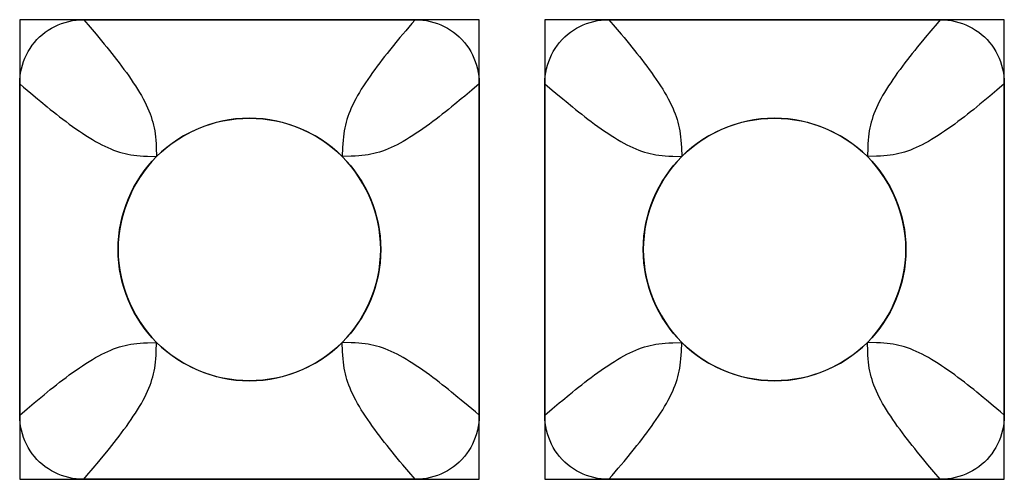
# Model space of a CAD drawing. Units: millimetres. Extents: x -211 to 58, y -34 to 53.
# Drawn here: x 30 to 32, y -32 to -31 of the extents above; entities that cross this region are included whole.
import ezdxf

# ---------------------------------------------------------------- set-up
doc = ezdxf.new("R2010")
doc.units = ezdxf.units.MM
doc.header["$LTSCALE"] = 30.734
doc.layers.add('CURVE', color=7, linetype='CONTINUOUS')
doc.layers.add('RACCORDO', color=7, linetype='CONTINUOUS')

msp = doc.modelspace()

# ---------------------------------------------------------------- linework, layer by layer
at = {"layer": 'CURVE', "color": 7, "linetype": 'CONTINUOUS'}
for p, q in [((31.275, -31.08), (30.225, -31.08)), ((30.225, -31.08), (30.225, -32.13)), ((31.275, -32.13), (31.275, -31.08)), ((32.475, -31.08), (31.425, -31.08)), ((31.425, -31.08), (31.425, -32.13)), ((32.475, -32.13), (32.475, -31.08)), ((30.225, -32.13), (31.275, -32.13)), ((31.425, -32.13), (32.475, -32.13))]:
    msp.add_line(p, q, dxfattribs=at)
for centre in [(30.75, -31.605), (31.95, -31.605)]:
    msp.add_circle(centre, 0.3, dxfattribs=at)
at = {"layer": 'RACCORDO', "color": 7, "linetype": 'CONTINUOUS'}
for p, q in [((30.3713, -31.08), (31.1287, -31.08)), ((31.5713, -31.08), (32.3287, -31.08)), ((30.225, -31.9837), (30.225, -31.2263)), ((31.275, -31.2263), (31.275, -31.9837)), ((31.425, -31.9837), (31.425, -31.2263)), ((32.475, -31.2263), (32.475, -31.9837)), ((31.1287, -32.13), (30.3713, -32.13)), ((32.3287, -32.13), (31.5713, -32.13))]:
    msp.add_line(p, q, dxfattribs=at)
at = {"layer": 'RACCORDO', "color": 250, "linetype": 'CONTINUOUS'}
for p, q in [((30.3713, -31.08), (30.3859, -31.097)), ((31.5713, -31.08), (31.586, -31.097)), ((31.1071, -31.1052), (31.094, -31.1208)), ((32.3071, -31.1052), (32.294, -31.1208)), ((31.275, -31.2263), (31.258, -31.241)), ((31.425, -31.2263), (31.442, -31.241)), ((32.475, -31.2263), (32.458, -31.2409)), ((30.2502, -31.2479), (30.2658, -31.261)), ((30.963, -31.3723), (30.9621, -31.3929)), ((32.163, -31.3723), (32.1621, -31.3929)), ((30.5173, -31.392), (30.5379, -31.3929)), ((31.7173, -31.392), (31.7379, -31.3929)), ((30.537, -31.8377), (30.5379, -31.8171)), ((30.9827, -31.818), (30.9621, -31.8171)), ((31.737, -31.8377), (31.7379, -31.8171)), ((32.1827, -31.818), (32.1621, -31.8171)), ((31.2498, -31.9621), (31.2342, -31.949)), ((32.4498, -31.9621), (32.4342, -31.949)), ((30.225, -31.9837), (30.242, -31.9691)), ((31.425, -31.9837), (31.442, -31.9691)), ((30.3929, -32.1048), (30.406, -32.0892)), ((31.5929, -32.1048), (31.606, -32.0892)), ((31.1287, -32.13), (31.114, -32.113)), ((32.3287, -32.13), (32.3141, -32.113))]:
    msp.add_line(p, q, dxfattribs=at)
at = {"layer": 'RACCORDO', "color": 7, "linetype": 'CONTINUOUS'}
for points in [[(30.225, -31.2263), (30.2253, -31.2176), (30.226, -31.2089), (30.2272, -31.2004), (30.2289, -31.192), (30.2311, -31.1837), (30.2338, -31.1756), (30.2369, -31.1677), (30.2404, -31.1601), (30.2444, -31.1527), (30.2488, -31.1455), (30.2536, -31.1385), (30.2588, -31.1318), (30.2645, -31.1255), (30.2705, -31.1195), (30.2768, -31.1138), (30.2835, -31.1086), (30.2904, -31.1038), (30.2976, -31.0994), (30.305, -31.0954), (30.3127, -31.0919), (30.3206, -31.0888), (30.3287, -31.0861), (30.337, -31.0839), (30.3454, -31.0822), (30.3539, -31.081), (30.3626, -31.0803), (30.3713, -31.08)], [(31.1287, -31.08), (31.1374, -31.0803), (31.1461, -31.081), (31.1546, -31.0822), (31.163, -31.0839), (31.1713, -31.0861), (31.1794, -31.0888), (31.1873, -31.0919), (31.1949, -31.0954), (31.2023, -31.0994), (31.2095, -31.1038), (31.2165, -31.1086), (31.2232, -31.1138), (31.2295, -31.1195), (31.2355, -31.1255), (31.2412, -31.1318), (31.2464, -31.1385), (31.2512, -31.1454), (31.2556, -31.1526), (31.2596, -31.16), (31.2631, -31.1677), (31.2662, -31.1756), (31.2689, -31.1837), (31.2711, -31.192), (31.2728, -31.2004), (31.274, -31.2089), (31.2747, -31.2176), (31.275, -31.2263)], [(31.425, -31.2263), (31.4253, -31.2176), (31.426, -31.2089), (31.4272, -31.2004), (31.4289, -31.192), (31.4311, -31.1837), (31.4338, -31.1756), (31.4369, -31.1677), (31.4404, -31.1601), (31.4444, -31.1527), (31.4488, -31.1455), (31.4536, -31.1385), (31.4588, -31.1318), (31.4645, -31.1255), (31.4705, -31.1195), (31.4768, -31.1138), (31.4835, -31.1086), (31.4904, -31.1038), (31.4976, -31.0994), (31.505, -31.0954), (31.5127, -31.0919), (31.5206, -31.0888), (31.5287, -31.0861), (31.537, -31.0839), (31.5454, -31.0822), (31.5539, -31.081), (31.5626, -31.0803), (31.5713, -31.08)], [(32.3287, -31.08), (32.3374, -31.0803), (32.3461, -31.081), (32.3546, -31.0822), (32.363, -31.0839), (32.3713, -31.0861), (32.3794, -31.0888), (32.3873, -31.0919), (32.3949, -31.0954), (32.4023, -31.0994), (32.4095, -31.1038), (32.4165, -31.1086), (32.4232, -31.1138), (32.4295, -31.1195), (32.4355, -31.1255), (32.4412, -31.1318), (32.4464, -31.1385), (32.4512, -31.1454), (32.4556, -31.1526), (32.4596, -31.16), (32.4631, -31.1677), (32.4662, -31.1756), (32.4689, -31.1837), (32.4711, -31.192), (32.4728, -31.2004), (32.474, -31.2089), (32.4747, -31.2176), (32.475, -31.2263)], [(30.9621, -31.3929), (30.9508, -31.3822), (30.9389, -31.3721), (30.9266, -31.3626), (30.9136, -31.3538), (30.9002, -31.3456), (30.8864, -31.3381), (30.8722, -31.3314), (30.8577, -31.3254), (30.843, -31.3201), (30.8279, -31.3156), (30.8125, -31.3118), (30.7969, -31.3088), (30.7813, -31.3067), (30.7656, -31.3054), (30.7499, -31.305), (30.7341, -31.3054), (30.7184, -31.3067), (30.7028, -31.3089), (30.6873, -31.3118), (30.6719, -31.3156), (30.6568, -31.3202), (30.642, -31.3254), (30.6275, -31.3315), (30.6134, -31.3382), (30.5996, -31.3457), (30.5862, -31.3539), (30.5733, -31.3627), (30.561, -31.3721), (30.5492, -31.3822), (30.5379, -31.3929)], [(32.1621, -31.3929), (32.1508, -31.3822), (32.1389, -31.3721), (32.1266, -31.3626), (32.1136, -31.3538), (32.1002, -31.3456), (32.0864, -31.3381), (32.0722, -31.3314), (32.0577, -31.3254), (32.043, -31.3201), (32.0279, -31.3156), (32.0125, -31.3118), (31.9969, -31.3088), (31.9813, -31.3067), (31.9656, -31.3054), (31.9499, -31.305), (31.9341, -31.3054), (31.9184, -31.3067), (31.9028, -31.3089), (31.8873, -31.3118), (31.8719, -31.3156), (31.8568, -31.3202), (31.842, -31.3254), (31.8275, -31.3315), (31.8134, -31.3382), (31.7996, -31.3457), (31.7862, -31.3539), (31.7733, -31.3627), (31.761, -31.3721), (31.7492, -31.3822), (31.7379, -31.3929)], [(30.5379, -31.3929), (30.5272, -31.4042), (30.5171, -31.4161), (30.5076, -31.4284), (30.4988, -31.4414), (30.4906, -31.4548), (30.4831, -31.4686), (30.4764, -31.4828), (30.4704, -31.4973), (30.4651, -31.512), (30.4606, -31.5271), (30.4568, -31.5425), (30.4538, -31.5581), (30.4517, -31.5737), (30.4504, -31.5894), (30.45, -31.6051), (30.4504, -31.6209), (30.4517, -31.6366), (30.4539, -31.6522), (30.4568, -31.6677), (30.4606, -31.6831), (30.4652, -31.6982), (30.4704, -31.713), (30.4765, -31.7275), (30.4832, -31.7416), (30.4907, -31.7554), (30.4989, -31.7688), (30.5077, -31.7817), (30.5171, -31.794), (30.5272, -31.8058), (30.5379, -31.8171)], [(30.9621, -31.8171), (30.9728, -31.8058), (30.9829, -31.7939), (30.9924, -31.7816), (31.0012, -31.7686), (31.0094, -31.7552), (31.0169, -31.7414), (31.0236, -31.7272), (31.0296, -31.7127), (31.0349, -31.698), (31.0394, -31.6829), (31.0432, -31.6675), (31.0462, -31.6519), (31.0483, -31.6363), (31.0496, -31.6206), (31.05, -31.6049), (31.0496, -31.5891), (31.0483, -31.5734), (31.0461, -31.5578), (31.0432, -31.5423), (31.0394, -31.5269), (31.0348, -31.5118), (31.0296, -31.497), (31.0235, -31.4825), (31.0168, -31.4684), (31.0093, -31.4546), (31.0011, -31.4412), (30.9923, -31.4283), (30.9829, -31.416), (30.9728, -31.4042), (30.9621, -31.3929)], [(31.7379, -31.3929), (31.7272, -31.4042), (31.7171, -31.4161), (31.7076, -31.4284), (31.6988, -31.4414), (31.6906, -31.4548), (31.6831, -31.4686), (31.6764, -31.4828), (31.6704, -31.4973), (31.6651, -31.512), (31.6606, -31.5271), (31.6568, -31.5425), (31.6538, -31.5581), (31.6517, -31.5737), (31.6504, -31.5894), (31.65, -31.6051), (31.6504, -31.6209), (31.6517, -31.6366), (31.6539, -31.6522), (31.6568, -31.6677), (31.6606, -31.6831), (31.6652, -31.6982), (31.6704, -31.713), (31.6765, -31.7275), (31.6832, -31.7416), (31.6907, -31.7554), (31.6989, -31.7688), (31.7077, -31.7817), (31.7171, -31.794), (31.7272, -31.8058), (31.7379, -31.8171)], [(32.1621, -31.8171), (32.1728, -31.8058), (32.1829, -31.7939), (32.1924, -31.7816), (32.2012, -31.7686), (32.2094, -31.7552), (32.2169, -31.7414), (32.2236, -31.7272), (32.2296, -31.7127), (32.2349, -31.698), (32.2394, -31.6829), (32.2432, -31.6675), (32.2462, -31.6519), (32.2483, -31.6363), (32.2496, -31.6206), (32.25, -31.6049), (32.2496, -31.5891), (32.2483, -31.5734), (32.2461, -31.5578), (32.2432, -31.5423), (32.2394, -31.5269), (32.2348, -31.5118), (32.2296, -31.497), (32.2235, -31.4825), (32.2168, -31.4684), (32.2093, -31.4546), (32.2011, -31.4412), (32.1923, -31.4283), (32.1829, -31.416), (32.1728, -31.4042), (32.1621, -31.3929)], [(30.5379, -31.8171), (30.5492, -31.8278), (30.5611, -31.8379), (30.5734, -31.8474), (30.5864, -31.8562), (30.5998, -31.8644), (30.6136, -31.8719), (30.6278, -31.8786), (30.6423, -31.8846), (30.657, -31.8899), (30.6721, -31.8944), (30.6875, -31.8982), (30.7031, -31.9012), (30.7187, -31.9033), (30.7344, -31.9046), (30.7501, -31.905), (30.7659, -31.9046), (30.7816, -31.9033), (30.7972, -31.9011), (30.8127, -31.8982), (30.8281, -31.8944), (30.8432, -31.8898), (30.858, -31.8846), (30.8725, -31.8785), (30.8866, -31.8718), (30.9004, -31.8643), (30.9138, -31.8561), (30.9267, -31.8473), (30.939, -31.8379), (30.9508, -31.8278), (30.9621, -31.8171)], [(31.7379, -31.8171), (31.7492, -31.8278), (31.7611, -31.8379), (31.7734, -31.8474), (31.7864, -31.8562), (31.7998, -31.8644), (31.8136, -31.8719), (31.8278, -31.8786), (31.8423, -31.8846), (31.857, -31.8899), (31.8721, -31.8944), (31.8875, -31.8982), (31.9031, -31.9012), (31.9187, -31.9033), (31.9344, -31.9046), (31.9501, -31.905), (31.9659, -31.9046), (31.9816, -31.9033), (31.9972, -31.9011), (32.0127, -31.8982), (32.0281, -31.8944), (32.0432, -31.8898), (32.058, -31.8846), (32.0725, -31.8785), (32.0866, -31.8718), (32.1004, -31.8643), (32.1138, -31.8561), (32.1267, -31.8473), (32.139, -31.8379), (32.1508, -31.8278), (32.1621, -31.8171)], [(30.3713, -32.13), (30.3626, -32.1297), (30.3539, -32.129), (30.3454, -32.1278), (30.337, -32.1261), (30.3287, -32.1239), (30.3206, -32.1212), (30.3127, -32.1181), (30.3051, -32.1146), (30.2977, -32.1106), (30.2905, -32.1062), (30.2835, -32.1014), (30.2768, -32.0962), (30.2705, -32.0905), (30.2645, -32.0845), (30.2588, -32.0782), (30.2536, -32.0715), (30.2488, -32.0646), (30.2444, -32.0574), (30.2404, -32.05), (30.2369, -32.0423), (30.2338, -32.0344), (30.2311, -32.0263), (30.2289, -32.018), (30.2272, -32.0096), (30.226, -32.0011), (30.2253, -31.9924), (30.225, -31.9837)], [(31.275, -31.9837), (31.2747, -31.9924), (31.274, -32.0011), (31.2728, -32.0096), (31.2711, -32.018), (31.2689, -32.0263), (31.2662, -32.0344), (31.2631, -32.0423), (31.2596, -32.0499), (31.2556, -32.0573), (31.2512, -32.0645), (31.2464, -32.0715), (31.2412, -32.0782), (31.2355, -32.0845), (31.2295, -32.0905), (31.2232, -32.0962), (31.2165, -32.1014), (31.2096, -32.1062), (31.2024, -32.1106), (31.195, -32.1146), (31.1873, -32.1181), (31.1794, -32.1212), (31.1713, -32.1239), (31.163, -32.1261), (31.1546, -32.1278), (31.1461, -32.129), (31.1374, -32.1297), (31.1287, -32.13)], [(31.5713, -32.13), (31.5626, -32.1297), (31.5539, -32.129), (31.5454, -32.1278), (31.537, -32.1261), (31.5287, -32.1239), (31.5206, -32.1212), (31.5127, -32.1181), (31.5051, -32.1146), (31.4977, -32.1106), (31.4905, -32.1062), (31.4835, -32.1014), (31.4768, -32.0962), (31.4705, -32.0905), (31.4645, -32.0845), (31.4588, -32.0782), (31.4536, -32.0715), (31.4488, -32.0646), (31.4444, -32.0574), (31.4404, -32.05), (31.4369, -32.0423), (31.4338, -32.0344), (31.4311, -32.0263), (31.4289, -32.018), (31.4272, -32.0096), (31.426, -32.0011), (31.4253, -31.9924), (31.425, -31.9837)], [(32.475, -31.9837), (32.4747, -31.9924), (32.474, -32.0011), (32.4728, -32.0096), (32.4711, -32.018), (32.4689, -32.0263), (32.4662, -32.0344), (32.4631, -32.0423), (32.4596, -32.0499), (32.4556, -32.0573), (32.4512, -32.0645), (32.4464, -32.0715), (32.4412, -32.0782), (32.4355, -32.0845), (32.4295, -32.0905), (32.4232, -32.0962), (32.4165, -32.1014), (32.4096, -32.1062), (32.4024, -32.1106), (32.395, -32.1146), (32.3873, -32.1181), (32.3794, -32.1212), (32.3713, -32.1239), (32.363, -32.1261), (32.3546, -32.1278), (32.3461, -32.129), (32.3374, -32.1297), (32.3287, -32.13)]]:
    msp.add_lwpolyline(points, dxfattribs=at)
at = {"layer": 'RACCORDO', "color": 250, "linetype": 'CONTINUOUS'}
for points in [[(31.1287, -31.08), (31.1212, -31.0886), (31.1071, -31.1052)], [(32.3287, -31.08), (32.3212, -31.0886), (32.3071, -31.1052)], [(30.3859, -31.097), (30.3995, -31.1131), (30.406, -31.1208)], [(31.586, -31.097), (31.5996, -31.1131), (31.606, -31.1208)], [(30.406, -31.1208), (30.4183, -31.1357), (30.4241, -31.1429), (30.4299, -31.15), (30.4355, -31.1571), (30.4411, -31.1642), (30.4466, -31.1713), (30.4522, -31.1786), (30.4578, -31.186), (30.4633, -31.1934), (30.4688, -31.201), (30.4742, -31.2086), (30.4795, -31.2163), (30.4846, -31.2239), (30.4896, -31.2314), (30.4943, -31.2389), (30.4988, -31.2462), (30.503, -31.2535), (30.507, -31.2606), (30.5106, -31.2676), (30.5141, -31.2745), (30.5172, -31.2813), (30.5201, -31.288), (30.5228, -31.2947), (30.5251, -31.3013), (30.5273, -31.3078), (30.5292, -31.3144), (30.5308, -31.3209), (30.5323, -31.3274), (30.5335, -31.3339), (30.5345, -31.3408), (30.5354, -31.3478), (30.5361, -31.3552), (30.5366, -31.3633), (30.537, -31.3723), (30.5379, -31.3929)], [(31.094, -31.1208), (31.0878, -31.1284), (31.0759, -31.1429)], [(31.606, -31.1208), (31.6183, -31.1357), (31.6241, -31.1429), (31.6299, -31.15), (31.6355, -31.1571), (31.6411, -31.1642), (31.6466, -31.1713), (31.6522, -31.1786), (31.6578, -31.186), (31.6633, -31.1934), (31.6688, -31.201), (31.6742, -31.2087), (31.6795, -31.2163), (31.6846, -31.2239), (31.6896, -31.2314), (31.6943, -31.2389), (31.6988, -31.2462), (31.703, -31.2535), (31.707, -31.2606), (31.7106, -31.2676), (31.7141, -31.2745), (31.7172, -31.2813), (31.7201, -31.288), (31.7228, -31.2947), (31.7251, -31.3013), (31.7273, -31.3078), (31.7292, -31.3144), (31.7308, -31.3209), (31.7323, -31.3274), (31.7335, -31.3339), (31.7345, -31.3408), (31.7354, -31.3478), (31.7361, -31.3552), (31.7366, -31.3633), (31.737, -31.3723), (31.7379, -31.3929)], [(32.294, -31.1208), (32.2878, -31.1284), (32.2759, -31.1429)], [(31.0759, -31.1429), (31.0701, -31.15), (31.0645, -31.1571), (31.0589, -31.1642), (31.0534, -31.1713), (31.0478, -31.1786), (31.0422, -31.186), (31.0367, -31.1934), (31.0312, -31.201), (31.0258, -31.2087), (31.0205, -31.2163), (31.0154, -31.2239), (31.0104, -31.2314), (31.0057, -31.2389), (31.0012, -31.2462), (30.997, -31.2535), (30.993, -31.2606), (30.9894, -31.2676), (30.9859, -31.2745), (30.9828, -31.2813), (30.9799, -31.288), (30.9772, -31.2947), (30.9749, -31.3013), (30.9727, -31.3078), (30.9708, -31.3144), (30.9692, -31.3209), (30.9677, -31.3274), (30.9665, -31.3339), (30.9655, -31.3408), (30.9646, -31.3478), (30.9639, -31.3552), (30.9634, -31.3633), (30.963, -31.3723)], [(32.2759, -31.1429), (32.2702, -31.15), (32.2645, -31.1571), (32.2589, -31.1642), (32.2534, -31.1713), (32.2478, -31.1786), (32.2422, -31.186), (32.2367, -31.1934), (32.2312, -31.201), (32.2258, -31.2087), (32.2205, -31.2163), (32.2154, -31.2239), (32.2104, -31.2314), (32.2057, -31.2389), (32.2012, -31.2462), (32.197, -31.2535), (32.193, -31.2606), (32.1894, -31.2676), (32.1859, -31.2745), (32.1828, -31.2813), (32.1799, -31.288), (32.1772, -31.2947), (32.1749, -31.3013), (32.1727, -31.3078), (32.1708, -31.3143), (32.1692, -31.3209), (32.1677, -31.3274), (32.1665, -31.3339), (32.1655, -31.3408), (32.1646, -31.3478), (32.1639, -31.3552), (32.1634, -31.3633), (32.163, -31.3723)], [(30.225, -31.2263), (30.2336, -31.2338), (30.2502, -31.2479)], [(31.258, -31.241), (31.2419, -31.2546), (31.2342, -31.261)], [(31.442, -31.241), (31.4502, -31.2479), (31.4658, -31.261)], [(32.458, -31.2409), (32.4419, -31.2545), (32.4342, -31.261)], [(30.2658, -31.261), (30.2734, -31.2672), (30.2879, -31.2791)], [(31.2342, -31.261), (31.2193, -31.2733), (31.2121, -31.2791), (31.205, -31.2849), (31.1979, -31.2905), (31.1908, -31.2961), (31.1837, -31.3016), (31.1764, -31.3072), (31.169, -31.3128), (31.1616, -31.3183), (31.154, -31.3238), (31.1463, -31.3292), (31.1387, -31.3345), (31.1311, -31.3396), (31.1236, -31.3446), (31.1161, -31.3493), (31.1088, -31.3538), (31.1015, -31.358), (31.0944, -31.362), (31.0874, -31.3656), (31.0805, -31.3691), (31.0737, -31.3722), (31.067, -31.3751), (31.0603, -31.3778), (31.0537, -31.3801), (31.0472, -31.3823), (31.0406, -31.3842), (31.0341, -31.3858), (31.0276, -31.3873), (31.0211, -31.3885), (31.0142, -31.3895), (31.0072, -31.3904), (30.9998, -31.3911), (30.9917, -31.3916), (30.9827, -31.392), (30.9621, -31.3929)], [(31.4658, -31.261), (31.4734, -31.2672), (31.4879, -31.2791)], [(32.4342, -31.261), (32.4193, -31.2733), (32.4121, -31.2791), (32.405, -31.2848), (32.3979, -31.2905), (32.3908, -31.2961), (32.3837, -31.3016), (32.3764, -31.3072), (32.369, -31.3128), (32.3616, -31.3183), (32.354, -31.3238), (32.3463, -31.3292), (32.3387, -31.3345), (32.3311, -31.3396), (32.3236, -31.3446), (32.3161, -31.3493), (32.3088, -31.3538), (32.3015, -31.358), (32.2944, -31.362), (32.2874, -31.3656), (32.2805, -31.3691), (32.2737, -31.3722), (32.267, -31.3751), (32.2603, -31.3778), (32.2537, -31.3801), (32.2472, -31.3823), (32.2407, -31.3842), (32.2341, -31.3858), (32.2276, -31.3873), (32.2211, -31.3885), (32.2142, -31.3895), (32.2072, -31.3904), (32.1998, -31.3911), (32.1917, -31.3916), (32.1827, -31.392), (32.1621, -31.3929)], [(30.2879, -31.2791), (30.295, -31.2849), (30.3021, -31.2905), (30.3092, -31.2961), (30.3163, -31.3016), (30.3236, -31.3072), (30.331, -31.3128), (30.3384, -31.3183), (30.346, -31.3238), (30.3536, -31.3292), (30.3613, -31.3345), (30.3689, -31.3396), (30.3764, -31.3446), (30.3839, -31.3493), (30.3912, -31.3538), (30.3985, -31.358), (30.4056, -31.362), (30.4126, -31.3656), (30.4195, -31.3691), (30.4263, -31.3722), (30.433, -31.3751), (30.4397, -31.3778), (30.4463, -31.3801), (30.4528, -31.3823), (30.4594, -31.3842), (30.4659, -31.3858), (30.4724, -31.3873), (30.4789, -31.3885), (30.4858, -31.3895), (30.4928, -31.3904), (30.5002, -31.3911), (30.5083, -31.3916), (30.5173, -31.392)], [(31.4879, -31.2791), (31.495, -31.2849), (31.5021, -31.2905), (31.5092, -31.2961), (31.5163, -31.3016), (31.5236, -31.3072), (31.531, -31.3128), (31.5384, -31.3183), (31.546, -31.3238), (31.5537, -31.3292), (31.5613, -31.3345), (31.5689, -31.3396), (31.5764, -31.3446), (31.5839, -31.3493), (31.5912, -31.3538), (31.5985, -31.358), (31.6056, -31.362), (31.6126, -31.3656), (31.6195, -31.3691), (31.6263, -31.3722), (31.633, -31.3751), (31.6397, -31.3778), (31.6463, -31.3801), (31.6528, -31.3823), (31.6594, -31.3842), (31.6659, -31.3858), (31.6724, -31.3873), (31.6789, -31.3885), (31.6858, -31.3895), (31.6928, -31.3904), (31.7002, -31.3911), (31.7083, -31.3916), (31.7173, -31.392)], [(30.2658, -31.949), (30.2807, -31.9367), (30.2879, -31.9309), (30.295, -31.9251), (30.3021, -31.9195), (30.3092, -31.9139), (30.3163, -31.9084), (30.3236, -31.9028), (30.331, -31.8972), (30.3384, -31.8917), (30.346, -31.8862), (30.3537, -31.8808), (30.3613, -31.8755), (30.3689, -31.8704), (30.3764, -31.8654), (30.3839, -31.8607), (30.3912, -31.8562), (30.3985, -31.852), (30.4056, -31.848), (30.4126, -31.8444), (30.4195, -31.8409), (30.4263, -31.8378), (30.433, -31.8349), (30.4397, -31.8322), (30.4463, -31.8299), (30.4528, -31.8277), (30.4593, -31.8258), (30.4659, -31.8242), (30.4724, -31.8227), (30.4789, -31.8215), (30.4858, -31.8205), (30.4928, -31.8196), (30.5002, -31.8189), (30.5083, -31.8184), (30.5173, -31.818), (30.5379, -31.8171)], [(31.094, -32.0892), (31.0817, -32.0743), (31.0759, -32.0671), (31.0701, -32.06), (31.0645, -32.0529), (31.0589, -32.0458), (31.0534, -32.0387), (31.0478, -32.0314), (31.0422, -32.024), (31.0367, -32.0166), (31.0312, -32.009), (31.0258, -32.0013), (31.0205, -31.9937), (31.0154, -31.9861), (31.0104, -31.9786), (31.0057, -31.9711), (31.0012, -31.9638), (30.997, -31.9565), (30.993, -31.9494), (30.9894, -31.9424), (30.9859, -31.9355), (30.9828, -31.9287), (30.9799, -31.922), (30.9772, -31.9153), (30.9749, -31.9087), (30.9727, -31.9022), (30.9708, -31.8956), (30.9692, -31.8891), (30.9677, -31.8826), (30.9665, -31.8761), (30.9655, -31.8692), (30.9646, -31.8622), (30.9639, -31.8548), (30.9634, -31.8467), (30.963, -31.8377), (30.9621, -31.8171)], [(31.2121, -31.9309), (31.205, -31.9251), (31.1979, -31.9195), (31.1908, -31.9139), (31.1837, -31.9084), (31.1764, -31.9028), (31.169, -31.8972), (31.1616, -31.8917), (31.154, -31.8862), (31.1463, -31.8808), (31.1387, -31.8755), (31.1311, -31.8704), (31.1236, -31.8654), (31.1161, -31.8607), (31.1088, -31.8562), (31.1015, -31.852), (31.0944, -31.848), (31.0874, -31.8444), (31.0805, -31.8409), (31.0737, -31.8378), (31.067, -31.8349), (31.0603, -31.8322), (31.0537, -31.8299), (31.0472, -31.8277), (31.0406, -31.8258), (31.0341, -31.8242), (31.0276, -31.8227), (31.0211, -31.8215), (31.0142, -31.8205), (31.0072, -31.8196), (30.9998, -31.8189), (30.9917, -31.8184), (30.9827, -31.818)], [(31.4658, -31.949), (31.4807, -31.9367), (31.4879, -31.9309), (31.495, -31.9251), (31.5021, -31.9195), (31.5092, -31.9139), (31.5163, -31.9084), (31.5236, -31.9028), (31.531, -31.8972), (31.5384, -31.8917), (31.546, -31.8862), (31.5537, -31.8808), (31.5613, -31.8755), (31.5689, -31.8704), (31.5764, -31.8654), (31.5839, -31.8607), (31.5912, -31.8562), (31.5985, -31.852), (31.6056, -31.848), (31.6126, -31.8444), (31.6195, -31.8409), (31.6263, -31.8378), (31.633, -31.8349), (31.6397, -31.8322), (31.6463, -31.8299), (31.6528, -31.8277), (31.6593, -31.8258), (31.6659, -31.8242), (31.6724, -31.8227), (31.6789, -31.8215), (31.6858, -31.8205), (31.6928, -31.8196), (31.7002, -31.8189), (31.7083, -31.8184), (31.7173, -31.818), (31.7379, -31.8171)], [(32.2878, -32.0816), (32.2759, -32.0671), (32.2702, -32.06), (32.2645, -32.0529), (32.2589, -32.0458), (32.2534, -32.0387), (32.2478, -32.0314), (32.2422, -32.024), (32.2367, -32.0166), (32.2312, -32.009), (32.2258, -32.0013), (32.2205, -31.9937), (32.2154, -31.9861), (32.2104, -31.9786), (32.2057, -31.9711), (32.2012, -31.9638), (32.197, -31.9565), (32.193, -31.9494), (32.1894, -31.9424), (32.1859, -31.9355), (32.1828, -31.9287), (32.1799, -31.922), (32.1772, -31.9153), (32.1749, -31.9087), (32.1727, -31.9022), (32.1708, -31.8957), (32.1692, -31.8891), (32.1677, -31.8826), (32.1665, -31.8761), (32.1655, -31.8692), (32.1646, -31.8622), (32.1639, -31.8548), (32.1634, -31.8467), (32.163, -31.8377), (32.1621, -31.8171)], [(32.4121, -31.9309), (32.405, -31.9252), (32.3979, -31.9195), (32.3908, -31.9139), (32.3837, -31.9084), (32.3764, -31.9028), (32.369, -31.8972), (32.3616, -31.8917), (32.354, -31.8862), (32.3463, -31.8808), (32.3387, -31.8755), (32.3311, -31.8704), (32.3236, -31.8654), (32.3161, -31.8607), (32.3088, -31.8562), (32.3015, -31.852), (32.2944, -31.848), (32.2874, -31.8444), (32.2805, -31.8409), (32.2737, -31.8378), (32.267, -31.8349), (32.2603, -31.8322), (32.2537, -31.8299), (32.2472, -31.8277), (32.2407, -31.8258), (32.2341, -31.8242), (32.2276, -31.8227), (32.2211, -31.8215), (32.2142, -31.8205), (32.2072, -31.8196), (32.1998, -31.8189), (32.1917, -31.8184), (32.1827, -31.818)], [(30.4241, -32.0671), (30.4299, -32.06), (30.4355, -32.0529), (30.4411, -32.0458), (30.4466, -32.0387), (30.4522, -32.0314), (30.4578, -32.024), (30.4633, -32.0166), (30.4688, -32.009), (30.4742, -32.0013), (30.4795, -31.9937), (30.4846, -31.9861), (30.4896, -31.9786), (30.4943, -31.9711), (30.4988, -31.9638), (30.503, -31.9565), (30.507, -31.9494), (30.5106, -31.9424), (30.5141, -31.9355), (30.5172, -31.9287), (30.5201, -31.922), (30.5228, -31.9153), (30.5251, -31.9087), (30.5273, -31.9022), (30.5292, -31.8957), (30.5308, -31.8891), (30.5323, -31.8826), (30.5335, -31.8761), (30.5345, -31.8692), (30.5354, -31.8622), (30.5361, -31.8548), (30.5366, -31.8467), (30.537, -31.8377)], [(31.6241, -32.0671), (31.6299, -32.06), (31.6355, -32.0529), (31.6411, -32.0458), (31.6466, -32.0387), (31.6522, -32.0314), (31.6578, -32.024), (31.6633, -32.0166), (31.6688, -32.009), (31.6742, -32.0013), (31.6795, -31.9937), (31.6846, -31.9861), (31.6896, -31.9786), (31.6943, -31.9711), (31.6988, -31.9638), (31.703, -31.9565), (31.707, -31.9494), (31.7106, -31.9424), (31.7141, -31.9355), (31.7172, -31.9287), (31.7201, -31.922), (31.7228, -31.9153), (31.7251, -31.9087), (31.7273, -31.9022), (31.7292, -31.8957), (31.7308, -31.8891), (31.7323, -31.8826), (31.7335, -31.8761), (31.7345, -31.8692), (31.7354, -31.8622), (31.7361, -31.8548), (31.7366, -31.8467), (31.737, -31.8377)], [(30.242, -31.9691), (30.2581, -31.9555), (30.2658, -31.949)], [(31.2342, -31.949), (31.2266, -31.9428), (31.2121, -31.9309)], [(31.442, -31.9691), (31.4581, -31.9555), (31.4658, -31.949)], [(32.4342, -31.949), (32.4266, -31.9428), (32.4121, -31.9309)], [(31.275, -31.9837), (31.2664, -31.9762), (31.2498, -31.9621)], [(32.475, -31.9837), (32.4664, -31.9762), (32.4498, -31.9621)], [(30.406, -32.0892), (30.4122, -32.0816), (30.4241, -32.0671)], [(31.606, -32.0892), (31.6122, -32.0816), (31.6241, -32.0671)], [(32.3141, -32.113), (32.3005, -32.0969), (32.294, -32.0892), (32.2878, -32.0816)], [(30.3713, -32.13), (30.3788, -32.1214), (30.3929, -32.1048)], [(31.114, -32.113), (31.1004, -32.0969), (31.094, -32.0892)], [(31.5713, -32.13), (31.5788, -32.1214), (31.5929, -32.1048)]]:
    msp.add_lwpolyline(points, dxfattribs=at)

doc.saveas('drawing.dxf')
